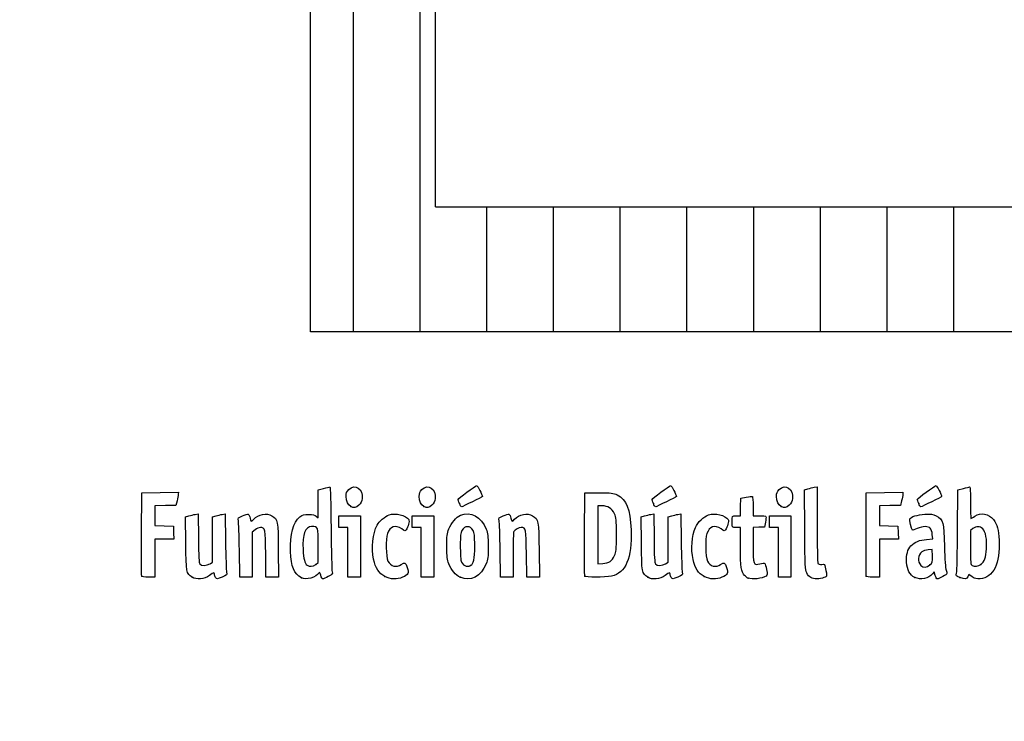
# Model space of a CAD drawing. Units: millimetres. Extents: x 0 to 291, y 0 to 204.
# Drawn here: x 0 to 47, y 0 to 33 of the extents above; entities that cross this region are included whole.
import ezdxf
from ezdxf import colors
from ezdxf.entities.mleader import LeaderData, LeaderLine
from ezdxf.enums import TextEntityAlignment as Align
from ezdxf.math import Vec2, Vec3

# ---------------------------------------------------------------- set-up
doc = ezdxf.new("R2010")
doc.units = ezdxf.units.MM
doc.layers.add('P-16A', color=7, linetype='Continuous')
doc.layers.add('Predeterminado', color=7, linetype='Continuous')
doc.styles.add('SEACAD_Arial', font='arial.ttf')
doc.dimstyles.new('ISO', dxfattribs={"dimtxt": 3.125, "dimasz": 3.125, "dimexe": 1.5625, "dimexo": 0, "dimgap": 0.78125, "dimtad": 0, "dimlfac": 10, "dimtxsty": 'SEACAD_Arial', "dimblk1": '_SE_FILLED', "dimblk2": '_SE_FILLED', "dimsah": 1, "dimcen": 1.5625, "dimadec": 1, "dimazin": 0, "dimtfac": 0.5, "dimtmove": 0, "dimatfit": 3, "dimfxl": 1, "dimarcsym": 0})

# ---------------------------------------------------------------- blocks, each defined once
blk = doc.blocks.new('_DOT')
at = {"color": 0}
blk.add_line((0, 0), (-1, 0), dxfattribs=at)
at = {"color": 0, "const_width": 0.333}
blk.add_lwpolyline([(-0.1665, 0, 1), (0.1665, 0, 1)], format="xyb", close=True, dxfattribs=at)
blk = doc.blocks.new('DMBLK12')
at = {"layer": 'Predeterminado', "linetype": 'Continuous'}
for points in [[(55.606, 37.518), (54.564, 37.518), (55.085, 34.393)], [(55.606, 21.349), (55.085, 24.474), (54.564, 21.349)]]:
    blk.add_hatch(color=7, dxfattribs=at).paths.add_polyline_path(points)
at = {"layer": 'Predeterminado', "color": 7, "linetype": 'Continuous'}
for p, q in [((55.085, 40.643), (55.085, 34.196)), ((45.189, 34.393), (56.647, 34.393)), ((45.189, 24.474), (56.647, 24.474)), ((55.085, 24.671), (55.085, 18.224))]:
    blk.add_line(p, q, dxfattribs=at)
at = {"layer": 'Predeterminado', "color": 7, "linetype": 'Continuous', "style": 'SEACAD_Arial'}
blk.add_text('142', height=3.125, rotation=90, dxfattribs=at).set_placement((53.522, 25.765), align=Align.TOP_LEFT)
blk = doc.blocks.new('_SE_FILLED')
at = {"color": 0}
blk.add_line((0, 0), (-1, 0), dxfattribs=at)
blk.add_solid([(0, 0), (-1, -0.1665), (-1, 0.1665), (0, 0)], dxfattribs=at)
blk = doc.blocks.new('SE3')
at = {"layer": 'P-16A', "linetype": 'Continuous'}
h = blk.add_hatch(dxfattribs=at)
h.set_pattern_fill('LINE', angle=90, style=0)
h.paths.add_polyline_path([(15.235, 67.524), (13.835, 66.124), (13.835, 18.524), (74.735, 18.524), (74.735, 66.124), (73.335, 67.524), (68.785, 67.524), (68.785, 24.474), (19.785, 24.474), (19.785, 65.469), (19.785, 67.524)])
at = {"layer": 'P-16A', "color": 7, "linetype": 'Continuous'}
for p, q in [((19.785, 24.474), (19.785, 67.524)), ((13.835, 18.524), (13.835, 66.124)), ((19.785, 24.474), (68.785, 24.474)), ((74.735, 18.524), (13.835, 18.524))]:
    blk.add_line(p, q, dxfattribs=at)
blk = doc.blocks.new('SE918')
at = {"color": 7, "linetype": 'Continuous'}
for p, q in [((7.888, 9.73), (8.053, 9.774)), ((7.901, 8.476), (7.888, 9.73))]:
    blk.add_line(p, q, dxfattribs=at)
blk = doc.blocks.new('SE917')
blk.add_blockref('SE918', (0, 0))
blk = doc.blocks.new('SE920')
at = {"color": 7, "linetype": 'Continuous'}
for p, q in [((8.354, 9.846), (8.488, 9.873)), ((8.488, 9.873), (8.502, 8.715))]:
    blk.add_line(p, q, dxfattribs=at)
blk = doc.blocks.new('SE919')
blk.add_blockref('SE920', (0, 0))
blk = doc.blocks.new('SE922')
at = {"color": 7, "linetype": 'Continuous'}
for p, q in [((9.18, 9.731), (9.344, 9.775)), ((9.18, 8.647), (9.18, 9.731)), ((9.18, 7.563), (9.18, 8.647)), ((9.056, 7.489), (9.18, 7.563))]:
    blk.add_line(p, q, dxfattribs=at)
blk = doc.blocks.new('SE921')
blk.add_blockref('SE922', (0, 0))
blk = doc.blocks.new('SE924')
at = {"color": 7, "linetype": 'Continuous'}
for p, q in [((9.641, 9.846), (9.775, 9.872)), ((9.775, 9.872), (9.795, 8.547))]:
    blk.add_line(p, q, dxfattribs=at)
blk = doc.blocks.new('SE923')
blk.add_blockref('SE924', (0, 0))
blk = doc.blocks.new('SE926')
at = {"color": 7, "linetype": 'Continuous'}
blk.add_point((8.206, 6.853), dxfattribs=at)
blk = doc.blocks.new('SE925')
blk.add_blockref('SE926', (0, 0))
blk = doc.blocks.new('SE928')
at = {"color": 7, "linetype": 'Continuous'}
for p, q in [((14.204, 11.008), (14.461, 11.08)), ((14.204, 10.343), (14.204, 11.008)), ((14.204, 9.678), (14.204, 10.343)), ((14.113, 9.76), (14.204, 9.678))]:
    blk.add_line(p, q, dxfattribs=at)
blk = doc.blocks.new('SE927')
blk.add_blockref('SE928', (0, 0))
blk = doc.blocks.new('SE930')
at = {"color": 7, "linetype": 'Continuous'}
blk.add_point((13.41, 6.822), dxfattribs=at)
blk = doc.blocks.new('SE929')
blk.add_blockref('SE930', (0, 0))
blk = doc.blocks.new('SE932')
at = {"color": 7, "linetype": 'Continuous'}
for p, q in [((14.204, 7.551), (14.204, 8.362)), ((14.091, 7.462), (14.204, 7.551))]:
    blk.add_line(p, q, dxfattribs=at)
blk = doc.blocks.new('SE931')
blk.add_blockref('SE932', (0, 0))
blk = doc.blocks.new('SE934')
at = {"color": 7, "linetype": 'Continuous'}
blk.add_point((14.091, 7.462), dxfattribs=at)
blk = doc.blocks.new('SE933')
blk.add_blockref('SE934', (0, 0))
blk = doc.blocks.new('SE936')
at = {"color": 7, "linetype": 'Continuous'}
blk.add_point((17.376, 6.892), dxfattribs=at)
blk = doc.blocks.new('SE935')
blk.add_blockref('SE936', (0, 0))
blk = doc.blocks.new('SE938')
at = {"color": 7, "linetype": 'Continuous'}
blk.add_point((20.966, 6.852), dxfattribs=at)
blk = doc.blocks.new('SE937')
blk.add_blockref('SE938', (0, 0))
blk = doc.blocks.new('SE940')
at = {"color": 7, "linetype": 'Continuous'}
blk.add_point((21.457, 7.414), dxfattribs=at)
blk = doc.blocks.new('SE939')
blk.add_blockref('SE940', (0, 0))
blk = doc.blocks.new('SE942')
at = {"color": 7, "linetype": 'Continuous'}
for p, q in [((29.57, 9.73), (29.736, 9.774)), ((29.583, 8.476), (29.57, 9.73))]:
    blk.add_line(p, q, dxfattribs=at)
blk = doc.blocks.new('SE941')
blk.add_blockref('SE942', (0, 0))
blk = doc.blocks.new('SE944')
at = {"color": 7, "linetype": 'Continuous'}
for p, q in [((30.036, 9.846), (30.171, 9.873)), ((30.171, 9.873), (30.184, 8.715))]:
    blk.add_line(p, q, dxfattribs=at)
blk = doc.blocks.new('SE943')
blk.add_blockref('SE944', (0, 0))
blk = doc.blocks.new('SE946')
at = {"color": 7, "linetype": 'Continuous'}
for p, q in [((30.863, 9.731), (31.026, 9.775)), ((30.863, 8.647), (30.863, 9.731)), ((30.863, 7.563), (30.863, 8.647)), ((30.738, 7.489), (30.863, 7.563))]:
    blk.add_line(p, q, dxfattribs=at)
blk = doc.blocks.new('SE945')
blk.add_blockref('SE946', (0, 0))
blk = doc.blocks.new('SE948')
at = {"color": 7, "linetype": 'Continuous'}
for p, q in [((31.323, 9.846), (31.457, 9.872)), ((31.457, 9.872), (31.478, 8.547))]:
    blk.add_line(p, q, dxfattribs=at)
blk = doc.blocks.new('SE947')
blk.add_blockref('SE948', (0, 0))
blk = doc.blocks.new('SE950')
at = {"color": 7, "linetype": 'Continuous'}
blk.add_point((29.888, 6.853), dxfattribs=at)
blk = doc.blocks.new('SE949')
blk.add_blockref('SE950', (0, 0))
blk = doc.blocks.new('SE952')
at = {"color": 7, "linetype": 'Continuous'}
blk.add_point((32.575, 6.892), dxfattribs=at)
blk = doc.blocks.new('SE951')
blk.add_blockref('SE952', (0, 0))
blk = doc.blocks.new('SE954')
at = {"color": 7, "linetype": 'Continuous'}
for p, q in [((34.298, 9.219), (34.105, 9.219)), ((34.3, 8.285), (34.298, 9.219))]:
    blk.add_line(p, q, dxfattribs=at)
blk = doc.blocks.new('SE953')
blk.add_blockref('SE954', (0, 0))
blk = doc.blocks.new('SE956')
at = {"color": 7, "linetype": 'Continuous'}
for p, q in [((34.307, 10.196), (34.319, 10.614)), ((34.319, 10.614), (34.575, 10.665)), ((34.295, 9.777), (34.307, 10.196)), ((34.103, 9.777), (34.295, 9.777))]:
    blk.add_line(p, q, dxfattribs=at)
blk = doc.blocks.new('SE955')
blk.add_blockref('SE956', (0, 0))
blk = doc.blocks.new('SE958')
at = {"color": 7, "linetype": 'Continuous'}
for p, q in [((34.899, 10.225), (34.899, 9.777)), ((34.899, 9.777), (35.197, 9.777))]:
    blk.add_line(p, q, dxfattribs=at)
blk = doc.blocks.new('SE957')
blk.add_blockref('SE958', (0, 0))
blk = doc.blocks.new('SE960')
at = {"color": 7, "linetype": 'Continuous'}
for p, q in [((35.483, 9.477), (35.436, 9.24)), ((35.167, 9.228), (34.899, 9.215)), ((34.899, 9.215), (34.899, 8.409)), ((35.436, 9.24), (35.167, 9.228))]:
    blk.add_line(p, q, dxfattribs=at)
blk = doc.blocks.new('SE959')
blk.add_blockref('SE960', (0, 0))
blk = doc.blocks.new('SE962')
at = {"color": 7, "linetype": 'Continuous'}
blk.add_point((34.663, 6.812), dxfattribs=at)
blk = doc.blocks.new('SE961')
blk.add_blockref('SE962', (0, 0))
blk = doc.blocks.new('SE964')
at = {"color": 7, "linetype": 'Continuous'}
for p, q in [((37.343, 11.018), (37.508, 11.062)), ((37.355, 9.12), (37.343, 11.018))]:
    blk.add_line(p, q, dxfattribs=at)
blk = doc.blocks.new('SE963')
blk.add_blockref('SE964', (0, 0))
blk = doc.blocks.new('SE966')
at = {"color": 7, "linetype": 'Continuous'}
for p, q in [((37.81, 11.134), (37.947, 11.162)), ((37.947, 11.162), (37.948, 9.364))]:
    blk.add_line(p, q, dxfattribs=at)
blk = doc.blocks.new('SE965')
blk.add_blockref('SE966', (0, 0))
blk = doc.blocks.new('SE968')
at = {"color": 7, "linetype": 'Continuous'}
blk.add_line((37.642, 6.836), (37.642, 6.836), dxfattribs=at)
blk = doc.blocks.new('SE967')
blk.add_blockref('SE968', (0, 0))
blk = doc.blocks.new('SE970')
at = {"color": 7, "linetype": 'Continuous'}
for p, q in [((43.157, 8.652), (43.454, 8.673)), ((43.454, 8.673), (43.428, 8.887))]:
    blk.add_line(p, q, dxfattribs=at)
blk = doc.blocks.new('SE969')
blk.add_blockref('SE970', (0, 0))
blk = doc.blocks.new('SE972')
at = {"color": 7, "linetype": 'Continuous'}
for p, q in [((43.517, 7.111), (43.438, 7.011)), ((43.567, 6.941), (43.517, 7.111))]:
    blk.add_line(p, q, dxfattribs=at)
blk = doc.blocks.new('SE971')
blk.add_blockref('SE972', (0, 0))
blk = doc.blocks.new('SE974')
at = {"color": 7, "linetype": 'Continuous'}
blk.add_point((42.591, 6.844), dxfattribs=at)
blk = doc.blocks.new('SE973')
blk.add_blockref('SE974', (0, 0))
blk = doc.blocks.new('SE976')
at = {"color": 7, "linetype": 'Continuous'}
for p, q in [((43.422, 8.167), (43.228, 8.155)), ((43.434, 7.861), (43.422, 8.167))]:
    blk.add_line(p, q, dxfattribs=at)
blk = doc.blocks.new('SE975')
blk.add_blockref('SE976', (0, 0))
blk = doc.blocks.new('SE978')
at = {"color": 7, "linetype": 'Continuous'}
blk.add_point((43.313, 7.442), dxfattribs=at)
blk = doc.blocks.new('SE977')
blk.add_blockref('SE978', (0, 0))
blk = doc.blocks.new('SE980')
at = {"color": 7, "linetype": 'Continuous'}
for p, q in [((44.632, 9.094), (44.649, 11.009)), ((44.649, 11.009), (44.904, 11.08))]:
    blk.add_line(p, q, dxfattribs=at)
blk = doc.blocks.new('SE979')
blk.add_blockref('SE980', (0, 0))
blk = doc.blocks.new('SE982')
at = {"color": 7, "linetype": 'Continuous'}
for p, q in [((45.17, 6.977), (45.123, 6.874)), ((45.326, 6.87), (45.17, 6.977))]:
    blk.add_line(p, q, dxfattribs=at)
blk = doc.blocks.new('SE981')
blk.add_blockref('SE982', (0, 0))
blk = doc.blocks.new('SE984')
at = {"color": 7, "linetype": 'Continuous'}
blk.add_point((44.738, 6.844), dxfattribs=at)
blk = doc.blocks.new('SE983')
blk.add_blockref('SE984', (0, 0))
blk = doc.blocks.new('SE986')
at = {"color": 7, "linetype": 'Continuous'}
for p, q in [((45.36, 9.173), (45.246, 9.084)), ((45.246, 9.084), (45.246, 8.273))]:
    blk.add_line(p, q, dxfattribs=at)
blk = doc.blocks.new('SE985')
blk.add_blockref('SE986', (0, 0))
blk = doc.blocks.new('SE988')
at = {"color": 7, "linetype": 'Continuous'}
blk.add_point((45.74, 7.466), dxfattribs=at)
blk = doc.blocks.new('SE987')
blk.add_blockref('SE988', (0, 0))
blk = doc.blocks.new('SE1022')
at = {"color": 7, "linetype": 'Continuous'}
for p, q in [((5.799, 8.918), (5.81, 10.872)), ((5.81, 10.872), (6.679, 10.884)), ((6.679, 10.884), (7.549, 10.895)), ((7.549, 10.895), (7.548, 10.798))]:
    blk.add_line(p, q, dxfattribs=at)
blk = doc.blocks.new('SE1021')
blk.add_blockref('SE1022', (0, 0))
blk = doc.blocks.new('SE1024')
at = {"color": 7, "linetype": 'Continuous'}
for p, q in [((7.492, 10.486), (7.436, 10.271)), ((6.934, 10.259), (6.432, 10.247)), ((6.432, 10.247), (6.432, 9.777)), ((7.436, 10.271), (6.934, 10.259)), ((6.432, 9.777), (6.432, 9.308)), ((6.432, 9.308), (6.873, 9.296)), ((6.873, 9.296), (7.313, 9.283)), ((7.313, 9.283), (7.325, 8.972)), ((7.325, 8.972), (7.338, 8.661)), ((6.885, 8.661), (6.432, 8.661)), ((6.432, 8.661), (6.432, 7.759)), ((7.338, 8.661), (6.885, 8.661)), ((6.432, 7.759), (6.432, 6.857)), ((6.432, 6.857), (6.131, 6.857))]:
    blk.add_line(p, q, dxfattribs=at)
blk = doc.blocks.new('SE1023')
blk.add_blockref('SE1024', (0, 0))
blk = doc.blocks.new('SE1026')
at = {"color": 7, "linetype": 'Continuous'}
blk.add_point((5.808, 6.911), dxfattribs=at)
blk = doc.blocks.new('SE1025')
blk.add_blockref('SE1026', (0, 0))
blk = doc.blocks.new('SE1028')
at = {"color": 7, "linetype": 'Continuous'}
for p, q in [((11.719, 6.857), (11.705, 7.967)), ((12.306, 8.135), (12.319, 6.857)), ((12.019, 6.857), (11.719, 6.857)), ((12.319, 6.857), (12.019, 6.857))]:
    blk.add_line(p, q, dxfattribs=at)
blk = doc.blocks.new('SE1027')
blk.add_blockref('SE1028', (0, 0))
blk = doc.blocks.new('SE1030')
at = {"color": 7, "linetype": 'Continuous'}
for p, q in [((11.202, 9.108), (11.07, 8.997)), ((11.07, 8.997), (11.07, 7.927)), ((10.475, 6.857), (10.455, 8.135)), ((11.07, 7.927), (11.07, 6.857)), ((10.772, 6.857), (10.475, 6.857)), ((11.07, 6.857), (10.772, 6.857))]:
    blk.add_line(p, q, dxfattribs=at)
blk = doc.blocks.new('SE1029')
blk.add_blockref('SE1030', (0, 0))
blk = doc.blocks.new('SE1032')
at = {"color": 7, "linetype": 'Continuous'}
for p, q in [((15.191, 9.498), (15.191, 9.777)), ((15.191, 9.777), (15.707, 9.777)), ((15.191, 9.219), (15.191, 9.498)), ((15.707, 9.777), (16.222, 9.777)), ((16.222, 9.777), (16.222, 8.317)), ((15.406, 9.219), (15.191, 9.219)), ((15.621, 9.219), (15.406, 9.219)), ((15.621, 8.038), (15.621, 9.219)), ((15.621, 6.857), (15.621, 8.038)), ((16.222, 8.317), (16.222, 6.857)), ((15.921, 6.857), (15.621, 6.857)), ((16.222, 6.857), (15.921, 6.857))]:
    blk.add_line(p, q, dxfattribs=at)
blk = doc.blocks.new('SE1031')
blk.add_blockref('SE1032', (0, 0))
blk = doc.blocks.new('SE1034')
at = {"color": 7, "linetype": 'Continuous'}
for p, q in [((18.669, 9.498), (18.669, 9.777)), ((18.669, 9.777), (19.184, 9.777)), ((18.669, 9.219), (18.669, 9.498)), ((19.184, 9.777), (19.7, 9.777)), ((19.7, 9.777), (19.7, 8.317)), ((18.884, 9.219), (18.669, 9.219)), ((19.099, 9.219), (18.884, 9.219)), ((19.099, 8.038), (19.099, 9.219)), ((19.099, 6.857), (19.099, 8.038)), ((19.7, 8.317), (19.7, 6.857)), ((19.399, 6.857), (19.099, 6.857)), ((19.7, 6.857), (19.399, 6.857))]:
    blk.add_line(p, q, dxfattribs=at)
blk = doc.blocks.new('SE1033')
blk.add_blockref('SE1034', (0, 0))
blk = doc.blocks.new('SE1036')
at = {"color": 7, "linetype": 'Continuous'}
for p, q in [((24.127, 6.857), (24.114, 7.967)), ((24.715, 8.135), (24.728, 6.857)), ((24.428, 6.857), (24.127, 6.857)), ((24.728, 6.857), (24.428, 6.857))]:
    blk.add_line(p, q, dxfattribs=at)
blk = doc.blocks.new('SE1035')
blk.add_blockref('SE1036', (0, 0))
blk = doc.blocks.new('SE1038')
at = {"color": 7, "linetype": 'Continuous'}
for p, q in [((22.884, 6.857), (22.863, 8.135)), ((23.479, 7.92), (23.478, 6.857)), ((23.181, 6.857), (22.884, 6.857)), ((23.478, 6.857), (23.181, 6.857))]:
    blk.add_line(p, q, dxfattribs=at)
blk = doc.blocks.new('SE1037')
blk.add_blockref('SE1038', (0, 0))
blk = doc.blocks.new('SE1040')
at = {"color": 7, "linetype": 'Continuous'}
for p, q in [((26.88, 8.918), (26.891, 10.872)), ((26.891, 10.872), (27.557, 10.872))]:
    blk.add_line(p, q, dxfattribs=at)
blk = doc.blocks.new('SE1039')
blk.add_blockref('SE1040', (0, 0))
blk = doc.blocks.new('SE1042')
at = {"color": 7, "linetype": 'Continuous'}
blk.add_point((26.89, 6.911), dxfattribs=at)
blk = doc.blocks.new('SE1041')
blk.add_blockref('SE1042', (0, 0))
blk = doc.blocks.new('SE1044')
at = {"color": 7, "linetype": 'Continuous'}
for p, q in [((27.718, 10.249), (27.514, 10.249)), ((27.514, 10.249), (27.514, 8.87)), ((27.514, 8.87), (27.514, 7.491)), ((27.514, 7.491), (27.746, 7.51))]:
    blk.add_line(p, q, dxfattribs=at)
blk = doc.blocks.new('SE1043')
blk.add_blockref('SE1044', (0, 0))
blk = doc.blocks.new('SE1046')
at = {"color": 7, "linetype": 'Continuous'}
blk.add_line((28.094, 7.605), (28.094, 7.605), dxfattribs=at)
blk = doc.blocks.new('SE1045')
blk.add_blockref('SE1046', (0, 0))
blk = doc.blocks.new('SE1048')
at = {"color": 7, "linetype": 'Continuous'}
for p, q in [((35.672, 9.498), (35.672, 9.777)), ((35.672, 9.777), (36.187, 9.777)), ((35.672, 9.219), (35.672, 9.498)), ((36.187, 9.777), (36.702, 9.777)), ((36.702, 9.777), (36.702, 8.317)), ((35.886, 9.219), (35.672, 9.219)), ((36.101, 9.219), (35.886, 9.219)), ((36.101, 8.038), (36.101, 9.219)), ((36.101, 6.857), (36.101, 8.038)), ((36.702, 8.317), (36.702, 6.857)), ((36.402, 6.857), (36.101, 6.857)), ((36.702, 6.857), (36.402, 6.857))]:
    blk.add_line(p, q, dxfattribs=at)
blk = doc.blocks.new('SE1047')
blk.add_blockref('SE1048', (0, 0))
blk = doc.blocks.new('SE1050')
at = {"color": 7, "linetype": 'Continuous'}
for p, q in [((40.276, 8.918), (40.287, 10.872)), ((40.287, 10.872), (41.157, 10.884)), ((41.157, 10.884), (42.026, 10.895)), ((42.026, 10.895), (42.025, 10.798))]:
    blk.add_line(p, q, dxfattribs=at)
blk = doc.blocks.new('SE1049')
blk.add_blockref('SE1050', (0, 0))
blk = doc.blocks.new('SE1052')
at = {"color": 7, "linetype": 'Continuous'}
for p, q in [((41.969, 10.486), (41.913, 10.271)), ((41.412, 10.259), (40.91, 10.247)), ((40.91, 10.247), (40.91, 9.777)), ((41.913, 10.271), (41.412, 10.259)), ((40.91, 9.777), (40.91, 9.308)), ((40.91, 9.308), (41.35, 9.296)), ((41.35, 9.296), (41.79, 9.283)), ((41.79, 9.283), (41.803, 8.972)), ((41.803, 8.972), (41.815, 8.661)), ((41.363, 8.661), (40.91, 8.661)), ((40.91, 8.661), (40.91, 7.759)), ((41.815, 8.661), (41.363, 8.661)), ((40.91, 7.759), (40.91, 6.857)), ((40.91, 6.857), (40.608, 6.857))]:
    blk.add_line(p, q, dxfattribs=at)
blk = doc.blocks.new('SE1051')
blk.add_blockref('SE1052', (0, 0))
blk = doc.blocks.new('SE1054')
at = {"color": 7, "linetype": 'Continuous'}
blk.add_point((40.286, 6.911), dxfattribs=at)
blk = doc.blocks.new('SE1053')
blk.add_blockref('SE1054', (0, 0))
blk = doc.blocks.new('SE1072')
at = {"color": 7, "linetype": 'Continuous'}
blk.add_point((15.754, 10.223), dxfattribs=at)
blk = doc.blocks.new('SE1071')
blk.add_blockref('SE1072', (0, 0))
blk = doc.blocks.new('SE1074')
at = {"color": 7, "linetype": 'Continuous'}
blk.add_point((19.232, 10.223), dxfattribs=at)
blk = doc.blocks.new('SE1073')
blk.add_blockref('SE1074', (0, 0))
blk = doc.blocks.new('SE1076')
at = {"color": 7, "linetype": 'Continuous'}
blk.add_point((36.235, 10.223), dxfattribs=at)
blk = doc.blocks.new('SE1075')
blk.add_blockref('SE1076', (0, 0))
blk = doc.blocks.new('SE1078')
at = {"color": 7, "linetype": 'Continuous'}
blk.add_point((20.924, 10.362), dxfattribs=at)
blk = doc.blocks.new('SE1077')
blk.add_blockref('SE1078', (0, 0))
blk = doc.blocks.new('SE1080')
at = {"color": 7, "linetype": 'Continuous'}
blk.add_point((30.155, 10.362), dxfattribs=at)
blk = doc.blocks.new('SE1079')
blk.add_blockref('SE1080', (0, 0))
blk = doc.blocks.new('SE1082')
at = {"color": 7, "linetype": 'Continuous'}
blk.add_point((42.778, 10.362), dxfattribs=at)
blk = doc.blocks.new('SE1081')
blk.add_blockref('SE1082', (0, 0))

msp = doc.modelspace()

# ---------------------------------------------------------------- linework, layer by layer
at = {"color": 7, "linetype": 'Continuous'}
for points in [[(15.66034, 11.02553), (15.95715, 11.32234), (16.34725, 11.05957), (16.29522, 10.59789)], [(19.13814, 11.02553), (19.43495, 11.32234), (19.82505, 11.05957), (19.77301, 10.59789)], [(36.1407, 11.02553), (36.4375, 11.32234), (36.82761, 11.05957), (36.77557, 10.59789)], [(7.54798, 10.7977), (7.54757, 10.74408), (7.52214, 10.6036), (7.49157, 10.48553)], [(14.46079, 11.0796), (14.60213, 11.11889), (14.7363, 11.15104), (14.75897, 11.15104)], [(14.75897, 11.15104), (14.78443, 11.15104), (14.80681, 10.40052), (14.81756, 9.18673)], [(15.53636, 10.69278), (15.53515, 10.8657), (15.55562, 10.92082), (15.66034, 11.02553)], [(19.01416, 10.69278), (19.01295, 10.8657), (19.03342, 10.92082), (19.13814, 11.02553)], [(20.85887, 10.55307), (20.85887, 10.60165), (21.67687, 11.2052), (21.75043, 11.21089)], [(21.75043, 11.21089), (21.79494, 11.21434), (22.01814, 10.78278), (22.01814, 10.69328)], [(27.55684, 10.87196), (28.17121, 10.87196), (28.23831, 10.86409), (28.43015, 10.76965)], [(30.09006, 10.55307), (30.09006, 10.60165), (30.90806, 11.2052), (30.98162, 11.21089)], [(30.98162, 11.21089), (31.02613, 11.21434), (31.24932, 10.78278), (31.24932, 10.69328)], [(36.01671, 10.69278), (36.0155, 10.8657), (36.03598, 10.92082), (36.1407, 11.02553)], [(37.50787, 11.06245), (37.59864, 11.0869), (37.73464, 11.11924), (37.8101, 11.13433)], [(42.02538, 10.7977), (42.02484, 10.74408), (41.99954, 10.6036), (41.96898, 10.48553)], [(42.71317, 10.55483), (42.71317, 10.60477), (43.52811, 11.20481), (43.60402, 11.21077)], [(43.60402, 11.21077), (43.64923, 11.21431), (43.87243, 10.78398), (43.87243, 10.69328)], [(44.9039, 11.08006), (45.04432, 11.1191), (45.17882, 11.15104), (45.20279, 11.15104)], [(45.20279, 11.15104), (45.23062, 11.15104), (45.24638, 10.87941), (45.24638, 10.39967)], [(15.75424, 10.22343), (15.60766, 10.30468), (15.53811, 10.45451), (15.53636, 10.69278)], [(16.29522, 10.59789), (16.27847, 10.44934), (16.24111, 10.37378), (16.13948, 10.28298)], [(19.23204, 10.22343), (19.08546, 10.30468), (19.0159, 10.45451), (19.01416, 10.69278)], [(19.77301, 10.59789), (19.75627, 10.44934), (19.7189, 10.37378), (19.61728, 10.28298)], [(20.92385, 10.36197), (20.88811, 10.44751), (20.85887, 10.5335), (20.85887, 10.55307)], [(21.0319, 10.20645), (21.00821, 10.20645), (20.95959, 10.27644), (20.92385, 10.36197)], [(22.01814, 10.69328), (22.01814, 10.67036), (21.07834, 10.20645), (21.0319, 10.20645)], [(28.43015, 10.76965), (28.87393, 10.55117), (29.05539, 10.09515), (29.0899, 9.11159)], [(30.15504, 10.36197), (30.1193, 10.44751), (30.09006, 10.5335), (30.09006, 10.55307)], [(30.26309, 10.20645), (30.2394, 10.20645), (30.19078, 10.27644), (30.15504, 10.36197)], [(31.24932, 10.69328), (31.24932, 10.67036), (30.30952, 10.20645), (30.26309, 10.20645)], [(34.5753, 10.66488), (34.71613, 10.69267), (34.84654, 10.70602), (34.86511, 10.69454)], [(34.86511, 10.69454), (34.88368, 10.68307), (34.89887, 10.47195), (34.89887, 10.22539)], [(36.2346, 10.22343), (36.08802, 10.30468), (36.01846, 10.45451), (36.01671, 10.69278)], [(36.77557, 10.59789), (36.75882, 10.44934), (36.72146, 10.37378), (36.61983, 10.28298)], [(42.77815, 10.36197), (42.74241, 10.44751), (42.71317, 10.53429), (42.71317, 10.55483)], [(42.8862, 10.20645), (42.86251, 10.20645), (42.81389, 10.27644), (42.77815, 10.36197)], [(43.87243, 10.69328), (43.87243, 10.67036), (42.93263, 10.20645), (42.8862, 10.20645)], [(45.24638, 10.39967), (45.24638, 9.98641), (45.25518, 9.64829), (45.26594, 9.64829)], [(8.05325, 9.7742), (8.14439, 9.79874), (8.27954, 9.83093), (8.35357, 9.84574)], [(9.34369, 9.77484), (9.43353, 9.79903), (9.56728, 9.83087), (9.64092, 9.8456)], [(10.59755, 9.77314), (10.72004, 9.82583), (10.8463, 9.85896), (10.87812, 9.84675)], [(10.87812, 9.84675), (10.90994, 9.83454), (10.94885, 9.7559), (10.96459, 9.67201)], [(11.138, 9.60992), (11.35711, 9.85219), (11.75371, 9.92979), (12.00129, 9.77883)], [(13.33543, 9.72459), (13.46432, 9.8229), (13.53121, 9.8415), (13.75589, 9.8415)], [(13.75589, 9.8415), (13.95838, 9.8415), (14.04496, 9.82169), (14.11345, 9.75971)], [(16.13948, 10.28298), (15.99195, 10.15116), (15.90804, 10.13819), (15.75424, 10.22343)], [(17.57485, 9.82022), (17.88233, 9.92169), (18.383, 9.80316), (18.51173, 9.59841)], [(19.61728, 10.28298), (19.46974, 10.15116), (19.38584, 10.13819), (19.23204, 10.22343)], [(20.97557, 9.80513), (21.45325, 10.0051), (21.96482, 9.72887), (22.19379, 9.14731)], [(23.00598, 9.77314), (23.12847, 9.82583), (23.25473, 9.85896), (23.28655, 9.84675)], [(23.28655, 9.84675), (23.31837, 9.83454), (23.35728, 9.7559), (23.37302, 9.67201)], [(23.54643, 9.60992), (23.76554, 9.85219), (24.16214, 9.92979), (24.40972, 9.77883)], [(28.30041, 9.87256), (28.18248, 10.12784), (27.99508, 10.24901), (27.71786, 10.24923)], [(28.3941, 8.87544), (28.3941, 9.60125), (28.38602, 9.68725), (28.30041, 9.87256)], [(29.7358, 9.7742), (29.82695, 9.79874), (29.9621, 9.83093), (30.03613, 9.84574)], [(31.02625, 9.77484), (31.11609, 9.79903), (31.24985, 9.83087), (31.32349, 9.8456)], [(32.7726, 9.81972), (33.08158, 9.92169), (33.58191, 9.80369), (33.71098, 9.59841)], [(36.61983, 10.28298), (36.4723, 10.15116), (36.38839, 10.13819), (36.2346, 10.22343)], [(42.35477, 9.62844), (42.39277, 9.72744), (42.72474, 9.82893), (43.07812, 9.84957)], [(43.07812, 9.84957), (43.37787, 9.86709), (43.44589, 9.85691), (43.61233, 9.7697)], [(45.44367, 9.75563), (45.7246, 9.94627), (46.12196, 9.87519), (46.33474, 9.59623)], [(10.40443, 9.54474), (10.37601, 9.6721), (10.38363, 9.68111), (10.59755, 9.77314)], [(10.45458, 8.1348), (10.44327, 8.83734), (10.42071, 9.47181), (10.40443, 9.54474)], [(10.96459, 9.67201), (10.99771, 9.49547), (11.0255, 9.48552), (11.138, 9.60992)], [(12.00129, 9.77883), (12.28147, 9.608), (12.29175, 9.55257), (12.30627, 8.1348)], [(12.88484, 8.08113), (12.85288, 8.89366), (13.01334, 9.47892), (13.33543, 9.72459)], [(17.00996, 9.33583), (17.10282, 9.51539), (17.38538, 9.75769), (17.57485, 9.82022)], [(18.51173, 9.59841), (18.55877, 9.52358), (18.48913, 9.23981), (18.39067, 9.10515)], [(20.42507, 9.14941), (20.54155, 9.44151), (20.77704, 9.72202), (20.97557, 9.80513)], [(22.81286, 9.54474), (22.78444, 9.6721), (22.79206, 9.68111), (23.00598, 9.77314)], [(22.86301, 8.1348), (22.8517, 8.83734), (22.82914, 9.47181), (22.81286, 9.54474)], [(23.37302, 9.67201), (23.40614, 9.49547), (23.43393, 9.48552), (23.54643, 9.60992)], [(24.40972, 9.77883), (24.6899, 9.608), (24.70018, 9.55257), (24.71471, 8.1348)], [(32.15805, 9.22586), (32.26391, 9.47195), (32.54663, 9.74514), (32.7726, 9.81972)], [(33.71098, 9.59841), (33.75803, 9.52358), (33.68838, 9.23981), (33.58992, 9.10515)], [(33.90235, 9.47654), (33.90463, 9.78851), (33.89702, 9.77709), (34.103, 9.77709)], [(34.10456, 9.21893), (33.9002, 9.21893), (33.90045, 9.21866), (33.90235, 9.47654)], [(35.19689, 9.77709), (35.3608, 9.77709), (35.50275, 9.7626), (35.51233, 9.74489)], [(35.51233, 9.74489), (35.52193, 9.72718), (35.50855, 9.60643), (35.48267, 9.47654)], [(42.4811, 9.09501), (42.44005, 9.14111), (42.33614, 9.57987), (42.35477, 9.62844)], [(43.61233, 9.7697), (43.94809, 9.59375), (43.97561, 9.49202), (44.00513, 8.31728)], [(45.26594, 9.64829), (45.2767, 9.64829), (45.35668, 9.69659), (45.44367, 9.75563)], [(46.33474, 9.59623), (46.51073, 9.36549), (46.58328, 9.10534), (46.60846, 8.61465)], [(5.80808, 6.91113), (5.79676, 6.94065), (5.79254, 7.84391), (5.79869, 8.91838)], [(11.45397, 9.21893), (11.38724, 9.21893), (11.27492, 9.16946), (11.20161, 9.10777)], [(11.70545, 7.96729), (11.69092, 9.17328), (11.68175, 9.21893), (11.45397, 9.21893)], [(13.89212, 9.26187), (13.58046, 9.26187), (13.44642, 8.90118), (13.48556, 8.16791)], [(14.20383, 8.36182), (14.20383, 9.2674), (14.20575, 9.26187), (13.89212, 9.26187)], [(14.81756, 9.18673), (14.82712, 8.10636), (14.84951, 7.17062), (14.86731, 7.10732)], [(16.83972, 7.71747), (16.72973, 8.23334), (16.80376, 8.93708), (17.00996, 9.33583)], [(17.50316, 8.93118), (17.41322, 8.67689), (17.42631, 7.82112), (17.52313, 7.62552)], [(18.17759, 9.15026), (17.87791, 9.35362), (17.62333, 9.27092), (17.50316, 8.93118)], [(18.39067, 9.10515), (18.3478, 9.04653), (18.32258, 9.05186), (18.17759, 9.15026)], [(20.3257, 8.31728), (20.32449, 8.8268), (20.33657, 8.92746), (20.42507, 9.14941)], [(21.04257, 9.07877), (20.98122, 8.96586), (20.96701, 8.83135), (20.96665, 8.36022)], [(21.57852, 9.07635), (21.44634, 9.31798), (21.17321, 9.31921), (21.04257, 9.07877)], [(21.65318, 8.33875), (21.65318, 8.82883), (21.63939, 8.96506), (21.57852, 9.07635)], [(22.19379, 9.14731), (22.27906, 8.93075), (22.29256, 8.81857), (22.29369, 8.31728)], [(23.5108, 9.02821), (23.49345, 9.00322), (23.47896, 8.50459), (23.4786, 7.92012)], [(23.86866, 9.21893), (23.75842, 9.21893), (23.57557, 9.12148), (23.5108, 9.02821)], [(24.11388, 7.96729), (24.09942, 9.16793), (24.08943, 9.21893), (23.86866, 9.21893)], [(26.88954, 6.91113), (26.87821, 6.94065), (26.87399, 7.84391), (26.88014, 8.91838)], [(29.0899, 9.11159), (29.13765, 7.75049), (28.84229, 7.05118), (28.15767, 6.90435)], [(32.04415, 7.69582), (31.93549, 8.2088), (31.98047, 8.81307), (32.15805, 9.22586)], [(32.70241, 8.93118), (32.61364, 8.68019), (32.62752, 7.82249), (32.72355, 7.62552)], [(33.37684, 9.15026), (33.07717, 9.35362), (32.82259, 9.27092), (32.70241, 8.93118)], [(33.58992, 9.10515), (33.54706, 9.04653), (33.52184, 9.05186), (33.37684, 9.15026)], [(37.44845, 7.05982), (37.37366, 7.21037), (37.36675, 7.36309), (37.35525, 9.12022)], [(37.94797, 9.36384), (37.94838, 8.37497), (37.96496, 7.54015), (37.9849, 7.50868)], [(40.28549, 6.91113), (40.27418, 6.94065), (40.26995, 7.84391), (40.2761, 8.91838)], [(42.70909, 9.17015), (42.59182, 9.1197), (42.48923, 9.08589), (42.4811, 9.09501)], [(43.33041, 9.18189), (43.23236, 9.29022), (42.97699, 9.2854), (42.70909, 9.17015)], [(43.42819, 8.88748), (43.41422, 9.00541), (43.37022, 9.1379), (43.33041, 9.18189)], [(44.58293, 7.0449), (44.60043, 7.11892), (44.62236, 8.04114), (44.63166, 9.09428)], [(45.82361, 9.16083), (45.69764, 9.28681), (45.51051, 9.29166), (45.35951, 9.17288)], [(46.0056, 8.20357), (46.03608, 8.63852), (45.96335, 9.02109), (45.82361, 9.16083)], [(8.20564, 6.85285), (7.92563, 7.02944), (7.91518, 7.08507), (7.90064, 8.476)], [(8.5015, 8.71506), (8.5119, 7.81232), (8.52781, 7.54184), (8.57376, 7.48654)], [(9.79522, 8.5474), (9.80645, 7.81866), (9.82902, 7.16258), (9.84538, 7.08945)], [(28.3015, 7.88081), (28.38578, 8.06314), (28.3941, 8.15248), (28.3941, 8.87544)], [(29.8882, 6.8532), (29.60825, 7.02904), (29.59773, 7.08501), (29.58319, 8.476)], [(30.18407, 8.71506), (30.19447, 7.81232), (30.21038, 7.54184), (30.25632, 7.48654)], [(31.47779, 8.5474), (31.48902, 7.81866), (31.51159, 7.16258), (31.52795, 7.08945)], [(42.41245, 8.34669), (42.5994, 8.5379), (42.81826, 8.6276), (43.157, 8.65184)], [(46.60846, 8.61465), (46.66499, 7.51335), (46.32932, 6.83208), (45.70535, 6.78171)], [(13.40952, 6.82158), (13.05602, 7.01661), (12.91323, 7.3594), (12.88484, 8.08113)], [(13.48556, 8.16791), (13.50982, 7.71337), (13.56124, 7.51447), (13.67727, 7.42636)], [(20.4256, 7.48725), (20.34033, 7.7038), (20.32683, 7.81599), (20.3257, 8.31728)], [(20.96665, 8.36022), (20.96638, 8.04142), (20.98119, 7.72696), (20.9995, 7.66142)], [(21.4569, 7.41399), (21.60798, 7.49484), (21.65318, 7.70782), (21.65318, 8.33875)], [(22.29369, 8.31728), (22.2949, 7.80901), (22.28271, 7.70682), (22.1951, 7.48725)], [(34.49762, 6.93543), (34.32952, 7.12236), (34.30161, 7.31266), (34.29964, 8.28508)], [(34.89887, 8.4093), (34.89887, 7.43897), (34.90946, 7.40913), (35.22378, 7.4932)], [(42.20495, 7.56327), (42.18555, 7.94746), (42.24627, 8.17671), (42.41245, 8.34669)], [(42.9282, 8.06497), (42.72891, 7.91883), (42.70775, 7.59279), (42.886, 7.41454)], [(43.2284, 8.15521), (43.12213, 8.14873), (42.98704, 8.10812), (42.9282, 8.06497)], [(44.00513, 8.31728), (44.0204, 7.70996), (44.05031, 7.26017), (44.08027, 7.18742)], [(45.24638, 8.27337), (45.24638, 7.54673), (45.25416, 7.45831), (45.32151, 7.41907)], [(45.73955, 7.46578), (45.90461, 7.59561), (45.97707, 7.79657), (46.0056, 8.20357)], [(17.37591, 6.89156), (17.08713, 7.04243), (16.93304, 7.27977), (16.83972, 7.71747)], [(17.52313, 7.62552), (17.64776, 7.37377), (17.94495, 7.29511), (18.15392, 7.45856)], [(18.15392, 7.45856), (18.31696, 7.5861), (18.35778, 7.56482), (18.43794, 7.31055)], [(20.9995, 7.66142), (21.06627, 7.42247), (21.26841, 7.31312), (21.4569, 7.414)], [(27.7461, 7.5101), (27.87381, 7.52068), (28.03018, 7.56335), (28.0936, 7.6049)], [(28.0936, 7.60493), (28.15703, 7.64649), (28.25058, 7.77063), (28.3015, 7.88081)], [(32.57516, 6.89156), (32.29003, 7.04052), (32.13238, 7.27929), (32.04415, 7.69582)], [(32.72355, 7.62552), (32.84619, 7.37397), (33.14405, 7.29498), (33.35317, 7.45856)], [(33.35317, 7.45856), (33.51621, 7.5861), (33.55704, 7.56482), (33.63719, 7.31055)], [(35.22378, 7.4932), (35.33605, 7.52322), (35.4414, 7.53254), (35.45789, 7.51391)], [(35.45789, 7.51391), (35.47438, 7.49527), (35.51024, 7.3641), (35.53759, 7.22241)], [(37.9849, 7.50868), (38.00675, 7.47422), (38.07804, 7.45714), (38.16413, 7.46575)], [(42.59077, 6.84443), (42.35438, 6.9609), (42.223, 7.20568), (42.20495, 7.56327)], [(43.31275, 7.44241), (43.44241, 7.55151), (43.44623, 7.56468), (43.43411, 7.86103)], [(8.57376, 7.48654), (8.65082, 7.3938), (8.89637, 7.3952), (9.05564, 7.48929)], [(9.26621, 6.99448), (9.26621, 7.09663), (9.25761, 7.09457), (9.03815, 6.93989)], [(9.84538, 7.08945), (9.87433, 6.96007), (9.8685, 6.9538), (9.62916, 6.85665)], [(14.23752, 7.0541), (14.12044, 6.84488), (13.62133, 6.70472), (13.40952, 6.82158)], [(13.67727, 7.42636), (13.78299, 7.34608), (13.96333, 7.36149), (14.0907, 7.46168)], [(14.32679, 6.94593), (14.28692, 7.07898), (14.26578, 7.1046), (14.23752, 7.0541)], [(14.86731, 7.10732), (14.89717, 7.00112), (14.88283, 6.98368), (14.68199, 6.8819)], [(18.43794, 7.31055), (18.52464, 7.0355), (18.49738, 6.97855), (18.21832, 6.8516)], [(20.96584, 6.85167), (20.73784, 6.95525), (20.54637, 7.1805), (20.4256, 7.48725)], [(22.1951, 7.48725), (21.95539, 6.88641), (21.45681, 6.62862), (20.96584, 6.85167)], [(30.25632, 7.48654), (30.33339, 7.3938), (30.57894, 7.3952), (30.73821, 7.48929)], [(30.94878, 6.99448), (30.94878, 7.09694), (30.94061, 7.09488), (30.71431, 6.93537)], [(31.52795, 7.08945), (31.55689, 6.96006), (31.55107, 6.9538), (31.31173, 6.85665)], [(33.63719, 7.31055), (33.72389, 7.0355), (33.69664, 6.97855), (33.41758, 6.8516)], [(35.53759, 7.22241), (35.58189, 6.99292), (35.57925, 6.95889), (35.51343, 6.91073)], [(37.64166, 6.83613), (37.57982, 6.86973), (37.49288, 6.97039), (37.44845, 7.05982)], [(38.16413, 7.46575), (38.29711, 7.47903), (38.30916, 7.46953), (38.33667, 7.32976)], [(38.33667, 7.32976), (38.42715, 6.87011), (38.43128, 6.90089), (38.27013, 6.83356)], [(42.886, 7.41454), (43.00216, 7.29839), (43.15333, 7.30826), (43.31275, 7.44241)], [(44.13005, 7.03091), (44.13005, 6.99254), (43.72978, 6.77159), (43.66027, 6.77159)], [(44.08027, 7.18742), (44.10765, 7.12094), (44.13005, 7.05051), (44.13005, 7.03091)], [(44.73774, 6.84435), (44.55866, 6.90765), (44.5524, 6.91576), (44.58293, 7.0449)], [(45.32151, 7.41907), (45.44424, 7.34759), (45.61332, 7.36648), (45.73955, 7.46578)], [(6.13057, 6.85746), (5.92865, 6.85746), (5.82186, 6.87523), (5.80809, 6.91113)], [(9.03815, 6.93989), (8.78682, 6.76274), (8.41086, 6.72343), (8.20563, 6.85285)], [(9.3247, 6.83682), (9.29253, 6.88082), (9.26621, 6.95176), (9.26621, 6.99448)], [(9.62916, 6.85665), (9.39069, 6.75987), (9.38141, 6.75926), (9.3247, 6.83682)], [(14.42166, 6.77159), (14.39821, 6.77159), (14.35552, 6.85004), (14.32679, 6.94593)], [(14.68199, 6.8819), (14.56226, 6.82123), (14.44511, 6.77159), (14.42166, 6.77159)], [(18.21832, 6.8516), (17.95868, 6.73349), (17.65051, 6.74811), (17.37591, 6.89156)], [(28.15767, 6.90435), (27.84433, 6.83715), (26.91599, 6.84212), (26.88952, 6.91113)], [(30.71431, 6.93537), (30.46087, 6.75673), (30.09908, 6.72074), (29.8882, 6.8532)], [(31.00727, 6.83682), (30.9751, 6.88082), (30.94878, 6.95176), (30.94878, 6.99448)], [(31.31173, 6.85665), (31.07326, 6.75987), (31.06398, 6.75926), (31.00727, 6.83682)], [(33.41758, 6.8516), (33.15793, 6.73349), (32.84976, 6.74811), (32.57516, 6.89156)], [(34.66271, 6.81218), (34.61548, 6.83151), (34.54119, 6.88697), (34.49762, 6.93543)], [(35.51343, 6.91073), (35.34334, 6.78627), (34.8622, 6.73053), (34.66273, 6.81217)], [(38.27013, 6.83356), (38.08304, 6.75539), (37.78803, 6.7566), (37.64168, 6.83612)], [(40.60798, 6.85746), (40.40606, 6.85746), (40.29927, 6.87523), (40.2855, 6.91113)], [(43.43806, 7.01112), (43.26003, 6.78479), (42.86825, 6.70772), (42.59077, 6.84443)], [(43.66027, 6.77159), (43.63717, 6.77159), (43.59539, 6.84795), (43.56743, 6.94127)], [(45.12331, 6.87437), (45.06979, 6.75693), (45.00031, 6.75152), (44.73774, 6.84435)], [(45.70535, 6.78171), (45.52046, 6.76679), (45.45593, 6.78185), (45.32633, 6.87044)]]:
    msp.add_open_spline(points, degree=3, dxfattribs=at)

# ---------------------------------------------------------------- block references
for name in ['SE1021', 'SE927', 'SE1039', 'SE963', 'SE965', 'SE1049', 'SE979', 'SE1023', 'SE1077', 'SE1079', 'SE955', 'SE1051', 'SE1081', 'SE919', 'SE923', 'SE1071', 'SE1073', 'SE1043', 'SE943', 'SE947', 'SE957', 'SE1075', 'SE917', 'SE921', 'SE1031', 'SE1033', 'SE941', 'SE945', 'SE959', 'SE1047', 'SE1029', 'SE953', 'SE985', 'SE969', 'SE1027', 'SE931', 'SE1037', 'SE1035', 'SE975', 'SE1045', 'SE933', 'SE939', 'SE977', 'SE971', 'SE987', 'SE1025', 'SE925', 'SE929', 'SE935', 'SE937', 'SE1041', 'SE949', 'SE951', 'SE961', 'SE967', 'SE1053', 'SE973', 'SE983', 'SE981']:
    msp.add_blockref(name, (0, 0))
at = {"layer": 'Predeterminado'}
msp.add_blockref('SE3', (0, 0), dxfattribs=at)

# ---------------------------------------------------------------- dimensions: what is measured, and where the dimension line sits
at = {"layer": 'Predeterminado', "color": 7, "linetype": 'Continuous'}
dim = msp.add_linear_dim(base=(55.08486, 34.39297), p1=(45.18932, 34.39297), p2=(45.18932, 24.47411), angle=270, text='\\A1;<>', dimstyle='ISO', override={"dimdec": 0, "dimlfac": 14.285714}, dxfattribs=at)
dim.commit()
dim.dimension.update_dxf_attribs({"geometry": 'DMBLK12', "text_midpoint": (55.08486, 29.43354), "dimtype": 161})

# ---------------------------------------------------------------- leaders
ml = msp.add_multileader_mtext('Standard', dxfattribs=at)
ml.set_content('{\\pxsm0.9;\\fArial|b0||i0||c0|p34;\\W1.;P-16A\\P}', color=256)
ml.set_leader_properties()
ml.set_arrow_properties(name='DOT')
ml.build(insert=Vec2(0, 0))
ml.multileader.update_dxf_attribs({"leader_type": 0, "dogleg_length": 0})
ctx = ml.context
ctx.base_point, ctx.landing_gap_size = Vec3(6.98603, 198.84537), 1.4
notes = []
notes.append((ctx, [(0, (0, 0, 0), (0, 0), (1, 0), 1, [])]))
ctx.mtext.insert = Vec3(8.98603, 200.87937)
ml = msp.add_multileader_mtext('Standard', dxfattribs=at)
ml.set_content('{\\pxsm0.9;\\fArial TUR|b0||i0||c0|p34;\\W1.;Imbornal de hormigón prefabricado H-200 de 870x470x700 mm, CON SOLERA y ventana de %%c 340 mm, incluye tabica sifónica.\\P}', color=256)
ml.set_leader_properties()
ml.set_arrow_properties(name='DOT')
ml.build(insert=Vec2(0, 0))
ml.multileader.update_dxf_attribs({"leader_type": 0, "dogleg_length": 0, "arrow_head_size": 2.5})
ctx = ml.context
ctx.base_point, ctx.char_height, ctx.arrow_head_size, ctx.landing_gap_size = Vec3(6.63944, 191.89733), 2.5, 2.5, 0.875
notes.append((ctx, [(0, (0, 0, 0), (0, 0), (1, 0), 1, [])]))
ctx.mtext.insert = Vec3(8.63944, 193.51358)
ml = msp.add_multileader_mtext('Standard', dxfattribs=at)
ml.set_content('{\\pxsm0.9;\\fArial|b0||i0||c0|p34;\\W1.;Revision: 01 - 16/12/2019\\P}', color=256)
ml.set_leader_properties()
ml.set_arrow_properties(name='DOT')
ml.build(insert=Vec2(0, 0))
ml.multileader.update_dxf_attribs({"leader_type": 0, "dogleg_length": 0, "arrow_head_size": 2})
ctx = ml.context
ctx.base_point, ctx.char_height, ctx.arrow_head_size, ctx.landing_gap_size = Vec3(7.13738, 188.10071), 2, 2, 0.7
notes.append((ctx, [(0, (0, 0, 0), (0, 0), (1, 0), 1, [])]))
ctx.mtext.insert = Vec3(9.13738, 189.11771)
ml = msp.add_multileader_mtext('Standard', dxfattribs=at)
ml.set_content('{\\pxsm0.9;\\fArial|b0||i0||c0|p34;\\W1.;La ventana solo esta en la cara\\Pfrontal del imbornal.\\P}', color=256)
ml.set_leader_properties()
ml.set_arrow_properties(name='DOT')
ml.build(insert=Vec2(0, 0))
ml.multileader.update_dxf_attribs({"leader_type": 0, "has_text_frame": 1, "dogleg_length": 0, "arrow_head_size": 2.875})
ctx = ml.context
ctx.base_point, ctx.char_height, ctx.arrow_head_size, ctx.landing_gap_size = Vec3(231.56956, 180.62929), 2.875, 2.875, 1.00625
notes.append((ctx, [(0, (0, 0, 0), (0, 0), (1, 0), 1, [])]))
ctx.mtext.insert = Vec3(233.56956, 182.08979)
ml = msp.add_multileader_mtext('Standard', dxfattribs=at)
ml.set_content('\\L{\\pxsm0.9;\\fArial|b0||i0||c0|p34;\\W1.;Vista frontal \\P}', color=256)
ml.set_leader_properties()
ml.set_arrow_properties(name='DOT')
ml.build(insert=Vec2(0, 0))
ml.multileader.update_dxf_attribs({"leader_type": 0, "dogleg_length": 0, "arrow_head_size": 3.125})
ctx = ml.context
ctx.base_point, ctx.char_height, ctx.arrow_head_size, ctx.landing_gap_size = Vec3(134.34631, 174.01231), 3.125, 3.125, 1.09375
notes.append((ctx, [(0, (0, 0, 0), (0, 0), (1, 0), 1, [])]))
ctx.mtext.insert = Vec3(135.44006, 176.03716)
ml = msp.add_multileader_mtext('Standard', dxfattribs=at)
ml.set_content('{\\pxsm0.9;\\fArial|b0||i0||c0|p34;\\W1.;Descripción: Imbornal de hormigón destinado \\Pa la recogida de aguas pluviales.\\P}', color=256)
ml.set_leader_properties()
ml.set_arrow_properties(name='DOT')
ml.build(insert=Vec2(0, 0))
ml.multileader.update_dxf_attribs({"leader_type": 0, "dogleg_length": 0, "arrow_head_size": 2.875})
ctx = ml.context
ctx.base_point, ctx.char_height, ctx.arrow_head_size, ctx.landing_gap_size = Vec3(4.1009, 89.98886), 2.875, 2.875, 1.00625
notes.append((ctx, [(0, (0, 0, 0), (0, 0), (1, 0), 1, [])]))
ctx.mtext.insert = Vec3(6.1009, 91.84754)
ml = msp.add_multileader_mtext('Standard', dxfattribs=at)
ml.set_content('{\\pxsm0.9;\\fArial|b0||i0||c0|p34;\\W1.;Tabica sifónica 70x30 cm\\P (Incluida en el imbornal)\\P}', color=256)
ml.set_leader_properties()
ml.set_arrow_properties(name='DOT')
ml.build(insert=Vec2(0, 0))
ml.multileader.update_dxf_attribs({"leader_type": 0, "dogleg_length": 0, "arrow_head_size": 2.875})
ctx = ml.context
ctx.base_point, ctx.char_height, ctx.arrow_head_size, ctx.landing_gap_size = Vec3(224.5591, 78.0687), 2.875, 2.875, 1.00625
notes.append((ctx, [(0, (0, 0, 0), (0, 0), (1, 0), 1, [])]))
ctx.mtext.insert = Vec3(226.5591, 79.92883)
ml = msp.add_multileader_mtext('Standard', dxfattribs=at)
ml.set_content('\\L{\\pxsm0.9;\\fArial|b0||i0||c0|p34;\\W1.;Detalle de colocación tabica sifónica\\P}', color=256)
ml.set_leader_properties()
ml.set_arrow_properties(name='DOT')
ml.build(insert=Vec2(0, 0))
ml.multileader.update_dxf_attribs({"leader_type": 0, "dogleg_length": 0, "arrow_head_size": 3})
ctx = ml.context
ctx.base_point, ctx.char_height, ctx.arrow_head_size, ctx.landing_gap_size = Vec3(8.27718, 74.90143), 3, 3, 1.05
notes.append((ctx, [(0, (0, 0, 0), (0, 0), (1, 0), 1, [])]))
ctx.mtext.insert = Vec3(9.32718, 76.84529)
for ctx, leaders in notes:
    for number, flags, end, landing, length, lines in leaders:
        leader = LeaderData()
        leader.index, (leader.has_last_leader_line, leader.has_dogleg_vector, leader.attachment_direction) = number, flags
        leader.last_leader_point, leader.dogleg_vector, leader.dogleg_length = Vec3(end), Vec3(landing), length
        for number, points, colour, breaks in lines:
            line = LeaderLine()
            line.index, line.vertices, line.color, line.breaks = number, Vec3.list(points), colors.encode_raw_color(colour), breaks
            leader.lines.append(line)
        ctx.leaders.append(leader)

doc.saveas('drawing.dxf')
